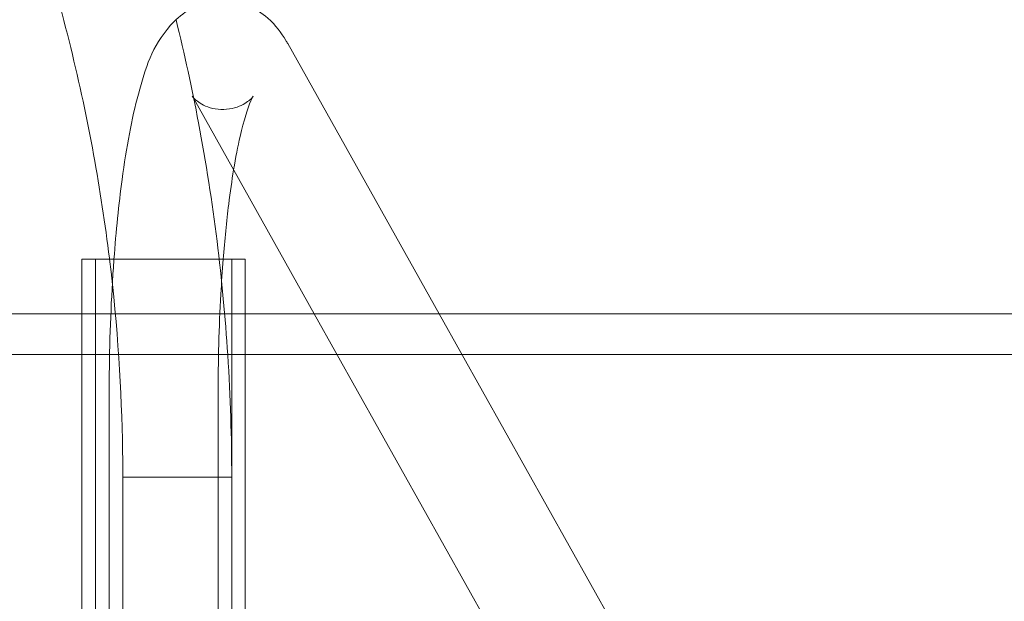
# Model space of a CAD drawing. Units: millimetres. Extents: x -2200 to 2200, y -3900 to 3900.
# Drawn here: x -526 to -453, y 23 to 66 of the extents above; entities that cross this region are included whole.
import ezdxf

# ---------------------------------------------------------------- set-up
doc = ezdxf.new("R2010")
doc.units = ezdxf.units.MM
doc.header["$MEASUREMENT"] = 0

msp = doc.modelspace()

# ---------------------------------------------------------------- linework, layer by layer
at = {"color": 0, "linetype": 'Continuous', "lineweight": 0}
for p, q in [((-505.885, 64.337), (-494.764, 44.5)), ((-512.863, 60.425), (-503.935, 44.5)), ((-521, 44.5), (-521, 48.5)), ((-516.71, 48.5), (-521, 48.5)), ((-520, -48.5), (-520, 48.5)), ((-511.426, 48.5), (-516.71, 48.5)), ((-509, 48.5), (-511.426, 48.5)), ((-510, -48.5), (-510, 48.5)), ((-509, 44.5), (-509, 48.5)), ((-627.5, 44.5), (-22.5, 44.5)), ((-521, -44.5), (-521, 44.5)), ((-509, -44.5), (-509, 44.5)), ((-503.935, 44.5), (-483.246, 7.596)), ((-494.764, 44.5), (-476.268, 11.508)), ((-1630, 41.5), (1630, 41.5)), ((-519, -38.5), (-519, 38.5)), ((-511, -38.5), (-511, 38.5)), ((-510, 32.5), (-518, 32.5)), ((-518, 32.5), (-518, -32.5))]:
    msp.add_line(p, q, dxfattribs=at)
for points, knots in [([(-518.973, 48.5), (-518.977, 48.528), (-518.98, 48.557), (-519.595, 53.562), (-520.526, 58.769), (-523.123, 69.319), (-524.79, 74.667), (-528.821, 85.143), (-531.186, 90.27), (-535.346, 97.992), (-537.094, 100.976), (-540.945, 106.955), (-543.048, 109.951), (-547.525, 115.785), (-549.9, 118.623), (-554.791, 124.001), (-557.306, 126.54), (-565.555, 134.26), (-572.018, 139.327), (-586.031, 148.263), (-593.581, 152.133), (-603.575, 156.088), (-605.742, 156.881), (-607.926, 157.615)], [130.981216, 130.981216, 130.981216, 130.981216, 130.99112, 130.99112, 132.727104, 132.727104, 134.463088, 134.463088, 136.199072, 136.199072, 137.232619, 137.232619, 138.266166, 138.266166, 139.299713, 139.299713, 140.33326, 140.33326, 142.715811, 142.715811, 145.098362, 145.098362, 145.748805, 145.748805, 145.748805, 145.748805]), ([(-518.649, 48.5), (-518.497, 50.574), (-518.297, 52.544), (-517.732, 56.738), (-517.34, 58.839), (-516.325, 62.57), (-515.891, 64.1), (-514.163, 66.053), (-513.759, 66.432), (-512.592, 67.148), (-511.756, 67.459), (-510.173, 67.524), (-509.486, 67.393), (-508.264, 66.917), (-507.757, 66.565), (-506.743, 65.672), (-506.352, 65.122), (-505.977, 64.498), (-505.931, 64.418), (-505.885, 64.337)], [5.1112, 5.1112, 5.1112, 5.1112, 5.372084, 5.372084, 5.715092, 5.715092, 6.089323, 6.089323, 6.177027, 6.177027, 6.276022, 6.276022, 6.35086, 6.35086, 6.435066, 6.435066, 6.564431, 6.564431, 6.583546, 6.583546, 6.583546, 6.583546]), ([(-514.091, 66.095), (-513.465, 63.559), (-512.914, 61.03), (-511.33, 52.657), (-510.638, 46.915), (-510.089, 38.378), (-510, 35.377), (-510, 32.5)], [95.269113, 95.269113, 95.269113, 95.269113, 96.103747, 96.103747, 98.059408, 98.059408, 99.174518, 99.174518, 99.174518, 99.174518]), ([(-509.86, 55.067), (-509.71, 55.972), (-509.551, 56.793), (-509.11, 58.72), (-508.808, 59.646), (-508.524, 60.297), (-508.463, 60.41), (-508.398, 60.52), (-508.423, 60.409), (-508.952, 59.982), (-509.296, 59.758), (-510.272, 59.483), (-510.891, 59.466), (-511.908, 59.706), (-512.284, 59.928), (-512.735, 60.271), (-512.832, 60.394), (-512.886, 60.464), (-512.893, 60.474), (-512.893, 60.474)], [5.472101, 5.472101, 5.472101, 5.472101, 5.633137, 5.633137, 5.904358, 5.904358, 5.999555, 5.999555, 6.143788, 6.143788, 6.234278, 6.234278, 6.32404, 6.32404, 6.41438, 6.41438, 6.503702, 6.503702, 6.537912, 6.537912, 6.537912, 6.537912]), ([(-510.626, 48.5), (-510.513, 49.929), (-510.377, 51.288), (-510.11, 53.441), (-509.989, 54.285), (-509.86, 55.067)], [5.1376339, 5.1376339, 5.1376339, 5.1376339, 5.3329822, 5.3329822, 5.4721011, 5.4721011, 5.4721011, 5.4721011]), ([(-519, 38.5), (-519, 41.315), (-518.919, 44.128), (-518.727, 47.376), (-518.689, 47.942), (-518.649, 48.5)], [4.712389, 4.712389, 4.712389, 4.712389, 5.0410008, 5.0410008, 5.1112005, 5.1112005, 5.1112005, 5.1112005]), ([(-518, 32.5), (-518, 33.156), (-518.005, 33.815), (-518.08, 38.837), (-518.369, 43.554), (-518.973, 48.5)], [128.993099, 128.993099, 128.993099, 128.993099, 129.255136, 129.255136, 130.981216, 130.981216, 130.981216, 130.981216]), ([(-511, 38.5), (-511, 41.023), (-510.931, 43.545), (-510.749, 46.81), (-510.691, 47.667), (-510.626, 48.5)], [4.712389, 4.712389, 4.712389, 4.712389, 5.0237555, 5.0237555, 5.1376339, 5.1376339, 5.1376339, 5.1376339])]:
    msp.add_open_spline(points, degree=3, knots=knots, dxfattribs=at)
msp.add_open_spline([(-512.893, 60.474), (-512.893, 60.474), (-512.882, 60.457), (-512.863, 60.425)], degree=3, dxfattribs=at)

doc.saveas('drawing.dxf')
